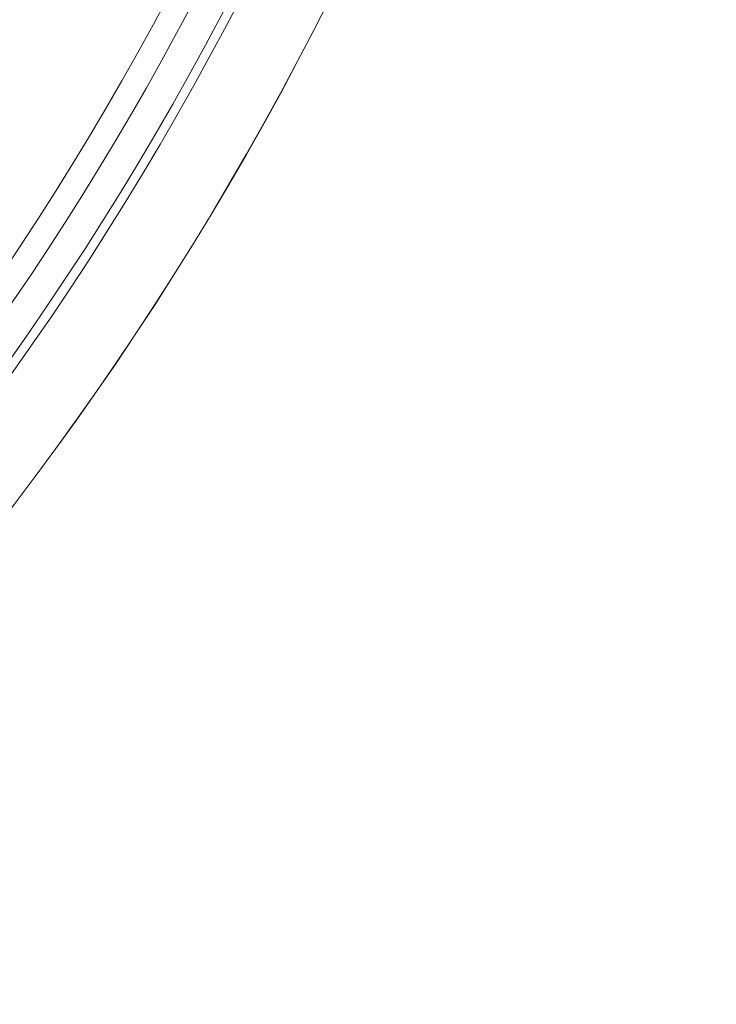
# Model space of a CAD drawing. Extents: x -358 to 361, y -235 to 283.
# Drawn here: x 204 to 218, y -63 to -43 of the extents above; entities that cross this region are included whole.
import ezdxf

# ---------------------------------------------------------------- set-up
doc = ezdxf.new("R2010")
doc.units = 0
doc.header["$LTSCALE"] = 23.1
doc.header["$PDMODE"] = 3
doc.header["$PDSIZE"] = 0.3125
doc.layers.get('0').update_dxf_attribs({"linetype": 'CONTINUOUS'})
doc.layers.get('Defpoints').update_dxf_attribs({"linetype": 'CONTINUOUS'})
doc.layers.add('Dimensions', color=1, linetype='CONTINUOUS')
doc.styles.get("Standard").update_dxf_attribs({"font": 'txt', "width": 0.8})
doc.dimstyles.get("Standard").update_dxf_attribs({"dimtxt": 2, "dimasz": 3, "dimexe": 0.18, "dimexo": 0.0625, "dimgap": 0.09, "dimtad": 0, "dimtih": 1, "dimtoh": 1, "dimzin": 0, "dimdsep": 46, "dimtxsty": 'STANDARD', "dimblk": '_ARROW_FILLED', "dimblk1": '_ARROW_FILLED', "dimblk2": '_ARROW_FILLED', "dimcen": 0.09, "dimadec": 0, "dimazin": 0, "dimtol": 1, "dimtp": 0.01, "dimtm": 0.01, "dimtfac": 1, "dimtofl": 0, "dimtmove": 0, "dimatfit": 3, "dimldrblk": '_ARROW_FILLED', "dimfxl": 1, "dimtolj": 1, "dimtzin": 0, "dimarcsym": 0})

# ---------------------------------------------------------------- blocks, each defined once
blk = doc.blocks.new('_ARROW_FILLED')
at = {"color": 0, "linetype": 'ByBlock'}
blk.add_solid([(0, 0), (-1, 0.1667), (-1, -0.1667)], dxfattribs=at)
blk = doc.blocks.new('*D21')
at = {"layer": 'Defpoints', "color": 0}
for p in [(170.334, 55.315), (246.337, 55.315), (152.919, -77.968)]:
    blk.add_point(p, dxfattribs=at)
at = {"layer": 'Dimensions', "color": 0, "lineweight": -2}
for p, q in [((176.584, 55.315), (253.897, 55.315)), ((246.337, 50.315), (246.337, -5.826)), ((246.337, -72.968), (246.337, -16.826)), ((159.169, -77.968), (253.897, -77.968))]:
    blk.add_line(p, q, dxfattribs=at)
at = {"layer": 'Dimensions', "color": 0, "lineweight": -2, "xscale": 5, "yscale": 5, "zscale": 5}
for p, rotation in [((246.337, 55.315), 90), ((246.337, -77.968), 270)]:
    blk.add_blockref('_ARROW_FILLED', p, dxfattribs=dict(at, rotation=rotation))
at = {"layer": 'Dimensions', "color": 0, "insert": (246.337, -11.326), "char_height": 5, "attachment_point": 5}
blk.add_mtext('\\A1;133.3±0.5', dxfattribs=at)

msp = doc.modelspace()

# ---------------------------------------------------------------- linework, layer by layer
at = {"color": 7, "linetype": 'Continuous', "lineweight": 15}
for centre, radius, start, end in [((152.777, -13.829), 64.141, 106.86297, 73.14306), ((152.777, -13.829), 62.536, 108.5659, 71.4341), ((152.884, -13.844), 62.25, 108.31111, 71.68889), ((152.884, -13.85), 61.126, 115.06369, 64.93631), ((152.884, -13.849), 61.626, 119.36998, 60.63002)]:
    msp.add_arc(centre, radius, start, end, dxfattribs=at)
at = {"color": 8, "linetype": 'Continuous', "lineweight": 15}
msp.add_arc((152.777, -13.829), 64.138, 106.86689, 73.13957, dxfattribs=at)

# ---------------------------------------------------------------- dimensions: what is measured, and where the dimension line sits
at = {"layer": 'Dimensions'}
dim = msp.add_linear_dim(base=(246.337, 55.315), p1=(152.919, -77.968), p2=(170.334, 55.315), angle=270, dimstyle='STANDARD', override={"dimtxt": 5, "dimasz": 5, "dimexe": 7.56, "dimexo": 6.25, "dimgap": 3, "dimdec": 1, "dimcen": 0, "dimtp": 0.5, "dimtm": 0.5, "dimtdec": 1}, dxfattribs=at)
dim.commit()
dim.dimension.update_dxf_attribs({"geometry": '*D21', "text_midpoint": (246.337, -11.326)})

doc.saveas('drawing.dxf')
